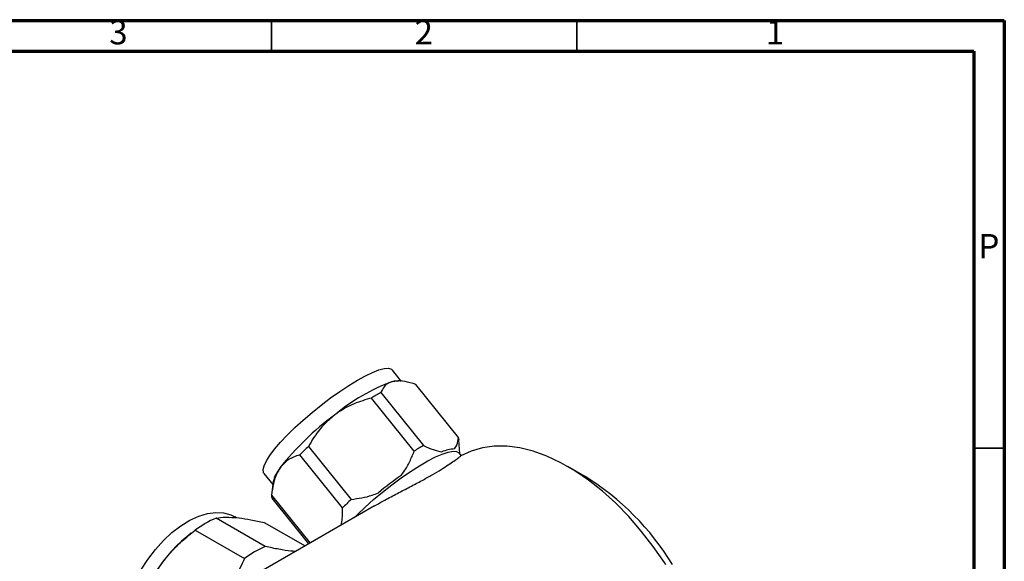
# Model space of a CAD drawing. Units: millimetres. Extents: x 5 to 745, y 5 to 745.
# Drawn here: x 584 to 745, y 657 to 745 of the extents above; entities that cross this region are included whole.
import ezdxf

# ---------------------------------------------------------------- set-up
doc = ezdxf.new("R2010")
doc.units = ezdxf.units.MM
doc.styles.add('SLDTEXTSTYLE0', font='TXT', dxfattribs={"width": 0.75})

msp = doc.modelspace()

# ---------------------------------------------------------------- linework, layer by layer
at = {"color": 5, "linetype": 'Continuous', "lineweight": 70}
for p, q in [((5, 745), (745, 745)), ((745, 745), (745, 5)), ((10, 740), (740, 740)), ((740, 740), (740, 10))]:
    msp.add_line(p, q, dxfattribs=at)
at = {"color": 5, "linetype": 'Continuous', "lineweight": 35}
for p, q in [((625, 740), (625, 745)), ((675, 740), (675, 745)), ((740, 675), (745, 675))]:
    msp.add_line(p, q, dxfattribs=at)
at = {"color": 7, "linetype": 'Continuous', "lineweight": 25}
for p, q in [((646.33, 685.94), (644.84, 687.81)), ((646.26, 686), (645.85, 686.03)), ((655.62, 676.77), (648.64, 685.45)), ((642.94, 684.12), (649.93, 675.44)), ((648.39, 674.55), (641.41, 683.23)), ((655.87, 674.08), (655.72, 676.4)), ((636.63, 665.25), (629.65, 673.93)), ((631.09, 675.32), (638.07, 666.64)), ((656.11, 673.79), (655.74, 674.25)), ((623.79, 670.89), (625.25, 669.08)), ((676.37, 670.38), (673.54, 672.02)), ((625.31, 669.52), (625.09, 667.85)), ((625.03, 667.35), (631.34, 659.5)), ((631.14, 659.38), (625.13, 666.85)), ((641.91, 665.6), (622.24, 654.24)), ((624.01, 658.92), (615.95, 663.58)), ((619.29, 663.63), (619.02, 663.78)), ((623.85, 662.87), (630.52, 659.02)), ((611.87, 661.09), (611.17, 660.53)), ((612.54, 661.6), (620.6, 656.95))]:
    msp.add_line(p, q, dxfattribs=at)
at = {"color": 7, "linetype": 'Continuous', "lineweight": 25, "flags": 128}
for points in [[(623.79, 670.89), (623.7, 671.04), (623.65, 671.52), (623.81, 672.15), (624.19, 672.93), (624.77, 673.84), (625.54, 674.86), (626.5, 675.98), (627.61, 677.16), (628.86, 678.39), (630.23, 679.63), (631.67, 680.87), (633.17, 682.08), (634.69, 683.24), (636.2, 684.31), (637.68, 685.29), (639.09, 686.14), (640.4, 686.86), (641.58, 687.42), (642.62, 687.82), (643.49, 688.04), (644.17, 688.09), (644.65, 687.96), (644.84, 687.81)], [(644.87, 685.93), (645.57, 686.04), (645.85, 686.03)], [(638.6, 663.68), (639.03, 664.12), (640.34, 665.36), (641.74, 666.61), (643.22, 667.85), (644.74, 669.04), (646.27, 670.17), (647.77, 671.21), (649.23, 672.13), (650.6, 672.93), (651.86, 673.58), (652.99, 674.07), (653.95, 674.39), (654.74, 674.53), (655.33, 674.49), (655.71, 674.28), (655.74, 674.25)], [(689.6, 655.91), (689.34, 656.31), (687.52, 658.95), (685.57, 661.46), (683.53, 663.82), (681.4, 666), (679.2, 667.99), (676.95, 669.77), (674.68, 671.33), (672.39, 672.65), (670.12, 673.72), (667.87, 674.53), (665.67, 675.08), (663.54, 675.35), (661.5, 675.36), (659.55, 675.09), (657.73, 674.56), (656.04, 673.75)], [(600.31, 644.03), (600.41, 645.77), (600.7, 647.6), (601.18, 649.47), (601.84, 651.36), (602.67, 653.24), (603.65, 655.06), (604.77, 656.79), (606.01, 658.42), (607.34, 659.89), (608.73, 661.2), (610.18, 662.32), (611.64, 663.22), (613.1, 663.89), (614.52, 664.32), (615.89, 664.5), (617.17, 664.43), (618.35, 664.11), (619.02, 663.78)]]:
    msp.add_lwpolyline(points, dxfattribs=at)
at = {"color": 7, "linetype": 'Continuous', "lineweight": 25}
for centre, radius, start, end in [((655.57, 656.38), 31.43, 109.8977, 130.0969), ((661.44, 650.3), 38.55, 118.6774, 121.3173), ((662.22, 643.77), 45.46, 126.2752, 141.9622), ((654.83, 676.35), 0.895, 2.7728, 27.706), ((668.64, 635.16), 54.98, 133.0771, 135.1603), ((668.43, 641.62), 38.55, 118.6774, 121.3173), ((655.21, 669.2), 5.7, 92.5102, 113.8462), ((630.52, 668.36), 5.34, 140.1642, 167.4982), ((682.83, 619.01), 63.22, 125.3506, 129.6038), ((653.27, 633.12), 43.84, 31.4582, 58.2096), ((625.98, 667.28), 0.952, 175.9049, 207.2179), ((675.62, 626.47), 54.98, 133.0771, 135.1603), ((622.29, 648.65), 16.22, 113.0102, 126.9845), ((626.92, 641.33), 24.84, 129.351, 170.6544), ((630.35, 643.99), 16.22, 113.0102, 126.9845)]:
    msp.add_arc(centre, radius, start, end, dxfattribs=at)
for points, knots in [([(644.87, 685.93), (644.6, 685.84), (644.04, 685.65), (643.38, 685.05), (643.1, 684.45), (642.94, 684.12)], [0, 0, 0, 0, 0.300868, 0.608014, 1, 1, 1, 1]), ([(648.64, 685.45), (648.04, 685.63), (646.83, 685.99), (645.61, 686.07), (645.02, 685.96), (644.87, 685.93)], [0, 0, 0, 0, 0.421849, 0.854892, 1, 1, 1, 1]), ([(641.41, 683.23), (640.44, 682.95), (638.48, 682.37), (636.49, 681.28), (635.49, 680.54), (635.33, 680.42)], [0, 0, 0, 0, 0.446821, 0.907423, 1, 1, 1, 1]), ([(635.33, 680.42), (634.69, 679.88), (633.41, 678.77), (632.06, 676.98), (631.36, 675.79), (631.09, 675.32)], [0, 0, 0, 0, 0.372766, 0.756989, 1, 1, 1, 1]), ([(654.96, 674.9), (655.12, 675.11), (655.48, 675.6), (655.57, 676.35), (655.62, 676.77)], [0, 0, 0, 0, 0.4269037, 1, 1, 1, 1]), ([(629.65, 673.93), (628.97, 673.7), (627.71, 673.28), (626.83, 672.25), (626.42, 671.78)], [0, 0, 0, 0, 0.54275, 1, 1, 1, 1]), ([(646.25, 670.57), (646.42, 670.8), (646.96, 671.51), (647.71, 672.83), (648.16, 673.97), (648.39, 674.55)], [0, 0, 0, 0, 0.18544, 0.589379, 1, 1, 1, 1]), ([(649.93, 675.44), (650.45, 675.2), (651.52, 674.73), (652.44, 674.52), (652.91, 674.42)], [0, 0, 0, 0, 0.494311, 1, 1, 1, 1]), ([(641.91, 665.59), (642.46, 665.9), (643.68, 666.59), (645.64, 667.62), (647.7, 668.7), (649.64, 669.72), (651.38, 670.69), (652.83, 671.55), (654.01, 672.31), (654.93, 672.95), (655.6, 673.44), (655.92, 673.68), (656.02, 673.74), (656.04, 673.75)], [0, 0, 0, 0, 0.085245, 0.187841, 0.289886, 0.395244, 0.491365, 0.590588, 0.682004, 0.775891, 0.870959, 0.968449, 1, 1, 1, 1]), ([(626.42, 671.78), (626.24, 671.49), (625.78, 670.75), (625.29, 669.26), (625.12, 667.99), (625.03, 667.35)], [0, 0, 0, 0, 0.2473338, 0.6193487, 1, 1, 1, 1]), ([(638.07, 666.64), (639.24, 666.8), (640.77, 667.01), (642.19, 667.58), (642.53, 667.72)], [0, 0, 0, 0, 0.762618, 1, 1, 1, 1]), ([(636.46, 662.45), (636.52, 662.79), (636.68, 663.65), (636.65, 664.64), (636.63, 665.25)], [0, 0, 0, 0, 0.38957, 1, 1, 1, 1]), ([(615.95, 663.58), (616.44, 663.65), (617.44, 663.79), (619.44, 663.66), (621.62, 663.34), (623.1, 663.03), (623.85, 662.87)], [0, 0, 0, 0, 0.279537, 0.567752, 0.781881, 1, 1, 1, 1]), ([(604.64, 651.78), (605.13, 652.81), (606.13, 654.91), (608.12, 657.6), (610.3, 659.84), (611.79, 661.01), (612.54, 661.6)], [0, 0, 0, 0, 0.2795367, 0.5677515, 0.7818811, 1, 1, 1, 1]), ([(628.98, 658.13), (628.72, 658.14), (627.93, 658.19), (626.25, 658.45), (624.77, 658.77), (624.01, 658.92)], [0, 0, 0, 0, 0.190273, 0.591283, 1, 1, 1, 1]), ([(620.6, 656.95), (620.11, 655.92), (619.12, 653.84), (617.14, 651.15), (614.95, 648.9), (613.46, 647.72), (612.7, 647.13)], [0, 0, 0, 0, 0.277857, 0.564324, 0.780088, 1, 1, 1, 1])]:
    msp.add_open_spline(points, degree=3, knots=knots, dxfattribs=at)

# ---------------------------------------------------------------- texts
at = {"color": 7, "linetype": 'Continuous', "lineweight": 0, "char_height": 3.97, "attachment_point": 2, "style": 'SLDTEXTSTYLE0'}
for s, insert in [('3', (599.96, 745.06)), ('2', (649.96, 745.06)), ('1', (707.46, 745.06)), ('P', (742.48, 710.06))]:
    msp.add_mtext(s, dxfattribs=dict(at, insert=insert))

doc.saveas('drawing.dxf')
